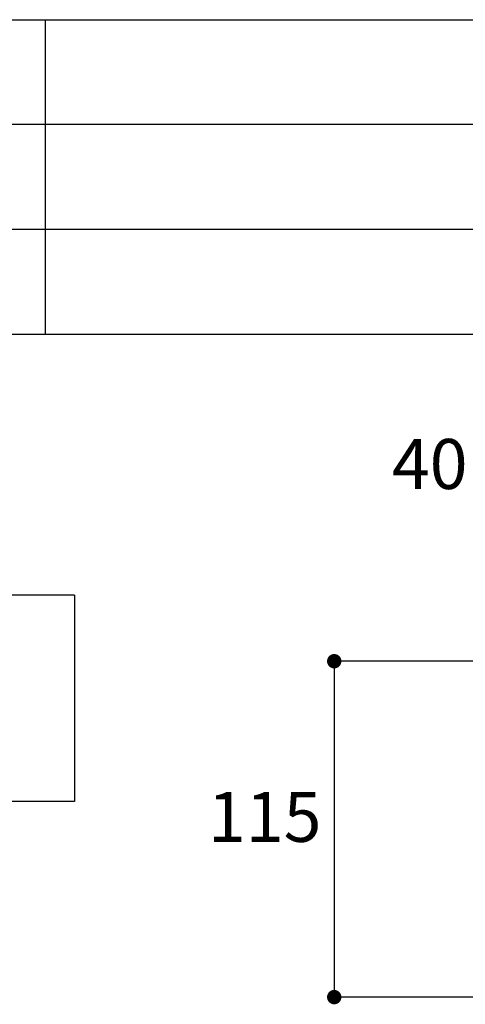
# Model space of a CAD drawing. Extents: x -173 to 5059, y -170 to 3506.
# Drawn here: x 3959 to 4315, y 2538 to 3326 of the extents above; entities that cross this region are included whole.
import ezdxf

# ---------------------------------------------------------------- set-up
doc = ezdxf.new("R2010")
doc.units = 0
doc.layers.get('0').update_dxf_attribs({"linetype": 'CONTINUOUS'})
doc.layers.add('0-01-A', color=7, linetype='CONTINUOUS')
doc.layers.add('LAYER0000', color=7, linetype='CONTINUOUS')
doc.styles.add('スタイル1', font='txt', dxfattribs={"height": 30})

# ---------------------------------------------------------------- blocks, each defined once
blk = doc.blocks.new('DRAWINGBORDERBLK1')
at = {"layer": 'LAYER0000', "color": 7, "linetype": 'CONTINUOUS'}
for p, q in [((7, 286.667), (413, 286.667)), ((338, 286.667), (338, 265.667)), ((413, 279.667), (298, 279.667)), ((413, 272.667), (298, 272.667)), ((413, 265.667), (298, 265.667))]:
    blk.add_line(p, q, dxfattribs=at)
blk = doc.blocks.new('*U130')
at = {"style": 'スタイル1'}
blk.add_text('40', height=40, dxfattribs=at).set_placement((4256.4, 2950.59))
blk = doc.blocks.new('*U132')
at = {"style": 'スタイル1'}
blk.add_text('115', height=40, dxfattribs=at).set_placement((4109.21, 2668.05))

msp = doc.modelspace()

# ---------------------------------------------------------------- linework, layer by layer
at = {"layer": '0-01-A', "color": 2, "linetype": 'CONTINUOUS'}
msp.add_line((4002.496, 2865.524), (3648.027, 2865.524), dxfattribs=at)
at = {"layer": '0-01-A', "color": 6, "linetype": 'CONTINUOUS'}
msp.add_line((4481.699, 2543.727), (4210.292, 2543.727), dxfattribs=at)
at = {"layer": '0-01-A', "color": 2, "linetype": 'CONTINUOUS'}
msp.add_lwpolyline([(4002.496, 2865.524), (4002.496, 2700.251), (3648.027, 2700.251)], dxfattribs=at)
at = {"layer": '0-01-A', "color": 7, "linetype": 'CONTINUOUS', "const_width": 5.76}
for points in [[(4207.413, 2812.68, 1), (4213.173, 2812.68, 1)], [(4207.413, 2543.726, 1), (4213.173, 2543.726, 1)]]:
    msp.add_lwpolyline(points, format="xyb", close=True, dxfattribs=at)
at = {"layer": '0-01-A', "color": 6, "linetype": 'CONTINUOUS'}
msp.add_lwpolyline([(4333.985, 2812.68), (4210.292, 2812.68), (4210.292, 2543.727)], dxfattribs=at)

# ---------------------------------------------------------------- block references
at = {"xscale": 12, "yscale": 12, "zscale": 12}
msp.add_blockref('DRAWINGBORDERBLK1', (-77, -113.667), dxfattribs=at)
for name in ['*U130', '*U132']:
    msp.add_blockref(name, (0, 0))

doc.saveas('drawing.dxf')
